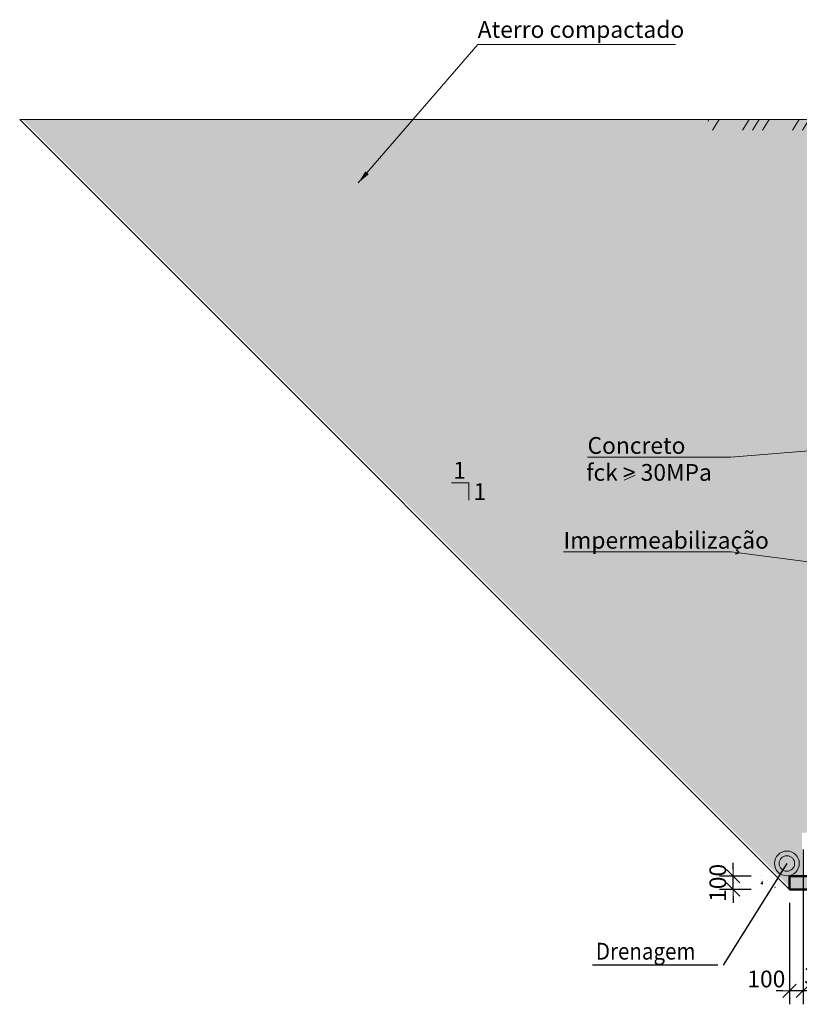
# Model space of a CAD drawing. Units: millimetres. Extents: x 1060312 to 1401819, y -715746 to -471487.
# Drawn here: x 1060312 to 1066134, y -480292 to -472941 of the extents above; entities that cross this region are included whole.
import ezdxf

# ---------------------------------------------------------------- set-up
doc = ezdxf.new("R2010")
doc.units = ezdxf.units.MM
doc.layers.get('0').update_dxf_attribs({"color": 252, "lineweight": 9})
doc.layers.get('Defpoints').update_dxf_attribs({"color": 130})
for name, color, linetype, lineweight in [('Text', 7, 'Continuous', 15), ('Размеры', 7, 'Continuous', 9), ('тонкая', 5, 'Continuous', 20), ('Фм', 194, 'Continuous', 50), ('ФСт', 7, 'Continuous', 50)]:
    doc.layers.add(name, color=color, linetype=linetype, lineweight=lineweight)
doc.styles.add('Arial Cyr', font='ARIAL.TTF')
doc.styles.get("Standard").update_dxf_attribs({"font": 'ARIAL.TTF'})
doc.dimstyles.new('PS_TICK', dxfattribs={"dimtxt": 2.5, "dimasz": 1, "dimexe": 2, "dimexo": 2, "dimgap": 1, "dimtad": 1, "dimdec": 0, "dimzin": 0, "dimtxsty": 'Standard', "dimblk": 'dblk_0', "dimcen": 2, "dimdle": 1.5, "dimse1": 1, "dimse2": 1, "dimadec": 0, "dimazin": 2, "dimtfac": 1, "dimtdec": 0, "dimtix": 1, "dimtmove": 2, "dimatfit": 3, "dimfxl": 2, "dimtolj": 1, "dimtzin": 0, "dimarcsym": 0})

# ---------------------------------------------------------------- blocks, each defined once
blk = doc.blocks.new('dblk_0')
at = {"color": 0, "linetype": 'ByBlock'}
for p, q in [((1, 1), (-1, -1)), ((-1, 0), (1, 0)), ((0, 1), (0, -1))]:
    blk.add_line(p, q, dxfattribs=at)
blk = doc.blocks.new('*D23')
at = {"layer": 'Defpoints', "color": 0, "ltscale": 50}
for p in [(1065639.2, -479335.2), (1065875.6, -479335.2), (1065875.6, -479435.2)]:
    blk.add_point(p, dxfattribs=at)
at = {"layer": 'Размеры', "color": 0, "lineweight": -2, "ltscale": 50}
for p, q in [((1065639.2, -479285.2), (1065639.2, -479235.2)), ((1065775.6, -479335.2), (1065539.2, -479335.2)), ((1065639.2, -479435.2), (1065639.2, -479335.2)), ((1065775.6, -479435.2), (1065539.2, -479435.2)), ((1065639.2, -479485.2), (1065639.2, -479535.2))]:
    blk.add_line(p, q, dxfattribs=at)
at = {"layer": 'Размеры', "color": 0, "lineweight": -2, "ltscale": 50, "xscale": 50, "yscale": 50, "zscale": 50}
for p, rotation in [((1065639.2, -479335.2), 270), ((1065639.2, -479435.2), 90)]:
    blk.add_blockref('dblk_0', p, dxfattribs=dict(at, rotation=rotation))
at = {"layer": 'Размеры', "color": 0, "ltscale": 50, "insert": (1065525.4, -479385.2), "char_height": 125, "attachment_point": 5, "rotation": 90}
blk.add_mtext('\\A1;100', dxfattribs=at)
blk = doc.blocks.new('*D29')
at = {"layer": 'Defpoints', "color": 0, "ltscale": 50}
for p in [(1066161.9, -479035.2), (1066461.9, -479035.2), (1066161.9, -480191.7)]:
    blk.add_point(p, dxfattribs=at)
at = {"layer": 'Размеры', "color": 0, "lineweight": -2, "ltscale": 50}
for p, q in [((1066161.9, -479135.2), (1066161.9, -480291.7)), ((1066461.9, -479135.2), (1066461.9, -480291.7)), ((1066111.9, -480191.7), (1066061.9, -480191.7)), ((1066461.9, -480191.7), (1066161.9, -480191.7)), ((1066511.9, -480191.7), (1066561.9, -480191.7))]:
    blk.add_line(p, q, dxfattribs=at)
at = {"layer": 'Размеры', "color": 0, "lineweight": -2, "ltscale": 50, "xscale": 50, "yscale": 50, "zscale": 50}
blk.add_blockref('dblk_0', (1066161.9, -480191.7), dxfattribs=at)
at = {"layer": 'Размеры', "color": 0, "lineweight": -2, "ltscale": 50, "xscale": 50, "yscale": 50, "zscale": 50, "rotation": 180}
blk.add_blockref('dblk_0', (1066461.9, -480191.7), dxfattribs=at)
at = {"layer": 'Размеры', "color": 0, "ltscale": 50, "insert": (1066311.9, -480077.8), "char_height": 125, "attachment_point": 5}
blk.add_mtext('\\A1;300', dxfattribs=at)
blk = doc.blocks.new('*D30')
at = {"layer": 'Defpoints', "color": 0, "ltscale": 50}
for p in [(1066161.9, -479035.2), (1066061.9, -479435.2), (1066061.9, -480191.7)]:
    blk.add_point(p, dxfattribs=at)
at = {"layer": 'Размеры', "color": 0, "lineweight": -2, "ltscale": 50}
for p, q in [((1066161.9, -479135.2), (1066161.9, -480291.7)), ((1066061.9, -479535.2), (1066061.9, -480291.7)), ((1066011.9, -480191.7), (1065961.9, -480191.7)), ((1066161.9, -480191.7), (1066061.9, -480191.7)), ((1066211.9, -480191.7), (1066261.9, -480191.7))]:
    blk.add_line(p, q, dxfattribs=at)
at = {"layer": 'Размеры', "color": 0, "lineweight": -2, "ltscale": 50, "xscale": 50, "yscale": 50, "zscale": 50}
blk.add_blockref('dblk_0', (1066061.9, -480191.7), dxfattribs=at)
at = {"layer": 'Размеры', "color": 0, "lineweight": -2, "ltscale": 50, "xscale": 50, "yscale": 50, "zscale": 50, "rotation": 180}
blk.add_blockref('dblk_0', (1066161.9, -480191.7), dxfattribs=at)
at = {"layer": 'Размеры', "color": 0, "ltscale": 50, "insert": (1065887.9, -480102.5), "char_height": 125, "attachment_point": 5}
blk.add_mtext('\\A1;100', dxfattribs=at)

msp = doc.modelspace()

# ---------------------------------------------------------------- hatches: boundary and pattern name
at = {"layer": 'Размеры', "linetype": 'Continuous', "ltscale": 20}
h = msp.add_hatch(dxfattribs=at)
h.set_pattern_fill('MCSHATCHBG', color=256, scale=20, angle=2533.31008, style=0, pattern_type=2)
h.set_pattern_definition([(58.310078, (0, 0), (-270.7558, 167.15641), []), (58.310078, (87.58, 20.72), (-270.7558, 167.15641), []), (58.310078, (-262.75, -62.16), (-270.7558, 167.15641), [])])
h.paths.add_polyline_path([(1065450.1, -473685.2), (1068837.3, -473685.2), (1068837.3, -473685.2), (1068837.3, -473765.2), (1065450.1, -473765.2)], flags=0)
at = {"layer": 'Размеры', "ltscale": 20}
h = msp.add_hatch(dxfattribs=at)
h.set_pattern_fill('AR-CONC', color=256, style=0)
h.set_pattern_definition([(50, (-26603.92, 405.28), (182.184669, -15.939086), [19.05, -209.55]), (355, (-26603.92, 405.28), (-35.242826, 191.056643), [15.24, -167.64]), (100.451, (-26588.74, 403.95), (146.942502, 175.116688), [16.19, -178.09]), (46.1842, (-26603.92, 456.08), (271.07904, -42.04233), [28.575, -314.325]), (96.6356, (-26581.33, 452.57), (237.404234, 247.425556), [24.285, -267.135]), (351.184, (-26603.92, 456.08), (237.404606, 247.42512), [22.86, -251.46]), (21, (-26578.52, 443.38), (151.61488, -102.265519), [19.05, -209.55]), (326, (-26578.52, 443.38), (61.802028, 184.187966), [15.24, -167.64]), (71.4514, (-26565.89, 434.85), (213.41649, 81.922858), [16.19, -178.09]), (37.5, (-26603.924, 405.277), (3.0886033, 84.555039), [0, -165.608, 0, -170.18, 0, -168.275]), (7.5, (-26603.92, 405.28), (66.8196625, 100.180575), [0, -97.028, 0, -161.798, 0, -64.135]), (327.5, (-26660.566, 405.28), (135.590595, -5.728744), [0, -63.5, 0, -198.12, 0, -262.89]), (317.5, (-26685.97, 405.28), (148.129181, 25.426491), [0, -82.55, 0, -131.572, 0, -186.69])])
h.paths.add_polyline_path([(1065857, -479319.6, 0.520567), (1065839.2, -479380.3, 0.520567), (1065929.6, -479410, 0.520567), (1066011.1, -479384.8, 0.520567), (1066008.2, -479328.5, 0.520567), (1065975.6, -479297.4, 0.520567), (1065857, -479319.6, 0.520567)], flags=0)
at = {"layer": 'Размеры', "ltscale": 50}
h = msp.add_hatch(dxfattribs=at)
h.set_pattern_fill('AR-CONC', color=256, style=0)
h.set_pattern_definition([(50, (115995.22, -2099.34), (182.18467, -15.939086), [19.05, -209.55]), (355, (115995.22, -2099.34), (-35.242826, 191.056643), [15.24, -167.64]), (100.451, (116010.4, -2100.66), (146.942502, 175.116688), [16.19, -178.09]), (46.1842, (115995.22, -2048.54), (271.07904, -42.04233), [28.575, -314.325]), (96.6356, (116017.81, -2052.04), (237.404234, 247.425556), [24.285, -267.135]), (351.184, (115995.22, -2048.54), (237.404606, 247.42512), [22.86, -251.46]), (21, (116020.62, -2061.24), (151.61488, -102.265519), [19.05, -209.55]), (326, (116020.62, -2061.24), (61.802028, 184.187966), [15.24, -167.64]), (71.4514, (116033.26, -2069.76), (213.41649, 81.922858), [16.19, -178.09]), (37.5, (115995.224, -2099.335), (3.0886033, 84.555039), [0, -165.608, 0, -170.18, 0, -168.275]), (7.5, (115995.22, -2099.335), (66.8196625, 100.180575), [0, -97.028, 0, -161.798, 0, -64.135]), (327.5, (115938.58, -2099.335), (135.590595, -5.728744), [0, -63.5, 0, -198.12, 0, -262.89]), (317.5, (115913.18, -2099.34), (148.129181, 25.426491), [0, -82.55, 0, -131.572, 0, -186.69])])
h.paths.add_polyline_path([(1070461.9, -479335.2), (1066061.9, -479335.2), (1066061.9, -479435.2), (1070461.9, -479435.2)])
at = {"layer": 'ФСт', "lineweight": 5}
h = msp.add_hatch(dxfattribs=at)
h.set_pattern_fill('AR-SAND', color=250, scale=3, style=0)
h.set_pattern_definition([(37.5, (-3046.05, -93408.42), (-4.800094, 146.823971), [0, -115.824, 0, -129.54, 0, -123.825]), (7.5, (-3046.05, -93408.42), (134.856985, 215.04753), [0, -62.484, 0, -104.394, 0, -40.005]), (327.5, (-3139.78, -93408.42), (237.297711, 0.431155), [0, -38.1, 0, -137.16, 0, -179.07]), (317.5, (-3139.78, -93408.42), (229.066936, 66.878797), [0, -19.05, 0, -89.916, 0, -102.87])])
h.paths.add_polyline_path([(1066429.5, -475283.5), (1068852, -475198.2), (1068852, -473685.2), (1065469.6, -473685.2), (1060331.4, -473685.2), (1066081.4, -479435.2), (1066081.4, -479335.2), (1066153.7, -479335.2), (1066153.7, -479009.6), (1066429.5, -479009.6)])

# ---------------------------------------------------------------- linework, layer by layer
at = {"layer": 'Text', "lineweight": 25, "ltscale": 100}
for p, q in [((1066041.4, -479240.4), (1065564.7, -479999.4)), ((1065525.5, -479999.4), (1064589.6, -479999.4))]:
    msp.add_line(p, q, dxfattribs=at)
at = {"layer": 'Размеры', "lineweight": 9, "ltscale": 100}
for p, q in [((1062840.8, -474159.6), (1063732.4, -473127.1)), ((1063732.4, -473127.1), (1065210.7, -473127.1))]:
    msp.add_line(p, q, dxfattribs=at)
at = {"layer": 'Размеры'}
for p, q in [((1065450.1, -473685.2), (1060311.9, -473685.2)), ((1063537.9, -476398.9), (1063666.5, -476398.9)), ((1063666.5, -476398.9), (1063666.5, -476527.5))]:
    msp.add_line(p, q, dxfattribs=at)
at = {"layer": 'Размеры', "color": 4, "ltscale": 100}
msp.add_line((1068971.9, -473685.2), (1065450.1, -473685.2), dxfattribs=at)
at = {"layer": 'Размеры', "lineweight": 9, "ltscale": 50}
for p, q in [((1066461.9, -476138.1), (1065623.6, -476207.2)), ((1065623.6, -476207.2), (1064552.3, -476207.2)), ((1064908.4, -476340.7), (1064826.6, -476379.5)), ((1065624.8, -476915.1), (1064373.3, -476915.1)), ((1066410, -477015.9), (1065624.8, -476915.1))]:
    msp.add_line(p, q, dxfattribs=at)
at = {"layer": 'Размеры', "linetype": 'Continuous', "ltscale": 20}
msp.add_lwpolyline([(1065450.1, -473685.2), (1068837.3, -473685.2)], dxfattribs=at)
at = {"layer": 'Размеры', "lineweight": 9, "ltscale": 100}
msp.add_solid([(1062840.8, -474159.6), (1062893.6, -474072.9), (1062918.9, -474094.8)], dxfattribs=at)
at = {"layer": 'тонкая', "linetype": 'Continuous'}
for radius in [92.7, 57.9]:
    msp.add_circle((1066041.4, -479240.4), radius, dxfattribs=at)
at = {"layer": 'Фм', "ltscale": 10}
msp.add_lwpolyline([(1066061.9, -479435.2), (1070461.9, -479435.2), (1070461.9, -479335.2), (1066061.9, -479335.2)], close=True, dxfattribs=at)
at = {"layer": 'ФСт', "color": 250, "lineweight": 5}
msp.add_line((1060311.9, -473685.2), (1066061.9, -479435.2), dxfattribs=at)

# ---------------------------------------------------------------- texts
at = {"layer": 'Text', "lineweight": 25, "ltscale": 100, "style": 'Arial Cyr', "width": 0.9}
msp.add_text('Drenagem ', height=125, dxfattribs=at).set_placement((1064614.7, -479957.7))
at = {"layer": 'Размеры', "lineweight": 9, "ltscale": 50, "style": 'Arial Cyr'}
for s, p in [('Aterro compactado', (1063732.4, -473077.1)), ('Concreto ', (1064552.3, -476182.2)), ('fck > 30MPa', (1064541.9, -476383.4)), ('Impermeabilização', (1064373.3, -476890.1))]:
    msp.add_text(s, height=125, dxfattribs=at).set_placement(p)
at = {"layer": 'Размеры', "lineweight": 9, "ltscale": 100, "style": 'Arial Cyr'}
for p in [(1063549.5, -476367.1), (1063700.7, -476526.5)]:
    msp.add_text('1', height=125, dxfattribs=at).set_placement(p)

# ---------------------------------------------------------------- dimensions: what is measured, and where the dimension line sits
at = {"layer": 'Размеры', "ltscale": 50}
dim = msp.add_linear_dim(base=(1066061.9, -480191.7), p1=(1066161.9, -479035.2), p2=(1066061.9, -479435.2), dimstyle='PS_TICK', override={"dimscale": 50, "dimse1": 0, "dimse2": 0}, dxfattribs=at)
dim.commit()
dim.dimension.update_dxf_attribs({"geometry": '*D30', "text_midpoint": (1065887.9, -480102.5), "dimtype": 160})
dim = msp.add_linear_dim(base=(1066161.9, -480191.7), p1=(1066461.9, -479035.2), p2=(1066161.9, -479035.2), dimstyle='PS_TICK', override={"dimscale": 50, "dimse1": 0, "dimse2": 0}, dxfattribs=at)
dim.commit()
dim.dimension.update_dxf_attribs({"geometry": '*D29', "text_midpoint": (1066311.9, -480077.8)})
dim = msp.add_linear_dim(base=(1065639.2, -479335.2), p1=(1065875.6, -479435.2), p2=(1065875.6, -479335.2), angle=90, dimstyle='PS_TICK', override={"dimscale": 50, "dimlfac": 1, "dimtxsty": 'Standard', "dimse1": 0, "dimse2": 0, "dimtolj": 1}, dxfattribs=at)
dim.commit()
dim.dimension.update_dxf_attribs({"geometry": '*D23', "text_midpoint": (1065525.4, -479385.2)})

doc.saveas('drawing.dxf')
